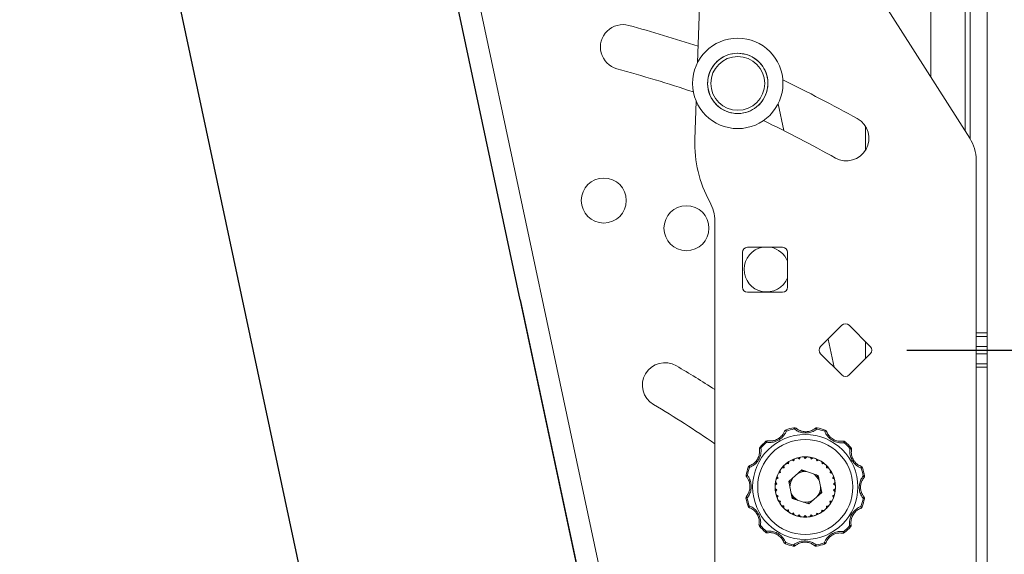
# Model space of a CAD drawing. Units: inches. Extents: x 4 to 132, y 2 to 86.
# Drawn here: x 93 to 103, y 45 to 50 of the extents above; entities that cross this region are included whole.
import ezdxf

# ---------------------------------------------------------------- set-up
doc = ezdxf.new("R2010")
doc.units = ezdxf.units.IN
doc.header["$LTSCALE"] = 8
doc.header["$MEASUREMENT"] = 0
doc.layers.add('LAYER_1', color=5, linetype='Continuous')
doc.styles.add('SLDTEXTSTYLE0', font='TXT', dxfattribs={"width": 0.75})
doc.dimstyles.new('SLDDIMSTYLE0', dxfattribs={"dimtxt": 0.833333, "dimasz": 0.833333, "dimexe": 0, "dimexo": 0.0625, "dimgap": 0.208333, "dimtad": 0, "dimtih": 1, "dimtoh": 1, "dimlfac": 0.625, "dimrnd": 1e-09, "dimzin": 4, "dimdsep": 46, "dimtxsty": 'SLDTEXTSTYLE0', "dimsah": 1, "dimcen": 0.09, "dimadec": 0, "dimazin": 1, "dimtfac": 1, "dimtofl": 0, "dimtmove": 0, "dimatfit": 3, "dimfxl": 0, "dimfrac": 2, "dimtolj": 1, "dimtzin": 12, "dimarcsym": 0})
doc.dimstyles.new('SLDDIMSTYLE1', dxfattribs={"dimtxt": 0.833333, "dimasz": 0.833333, "dimexe": 0, "dimexo": 0.0625, "dimgap": 0.208333, "dimtad": 0, "dimtih": 1, "dimtoh": 1, "dimlfac": 0.625, "dimrnd": 1e-09, "dimzin": 12, "dimdsep": 46, "dimtxsty": 'SLDTEXTSTYLE0', "dimsah": 1, "dimcen": 0.09, "dimadec": 0, "dimazin": 3, "dimtfac": 1, "dimtofl": 0, "dimtmove": 0, "dimatfit": 3, "dimfxl": 0, "dimfrac": 2, "dimtolj": 1, "dimtzin": 12, "dimarcsym": 0})
doc.dimstyles.new('SLDDIMSTYLE3', dxfattribs={"dimtxt": 0.833333, "dimasz": 0.833333, "dimexe": 0, "dimexo": 0.0625, "dimgap": 0.208333, "dimtad": 0, "dimtih": 1, "dimtoh": 1, "dimdec": 4, "dimlfac": 5, "dimzin": 12, "dimdsep": 46, "dimtxsty": 'SLDTEXTSTYLE0', "dimsah": 1, "dimcen": 0.09, "dimadec": 0, "dimazin": 3, "dimtfac": 1, "dimtdec": 0, "dimtofl": 0, "dimtmove": 0, "dimatfit": 3, "dimfxl": 0, "dimfrac": 2, "dimtolj": 1, "dimtzin": 12, "dimarcsym": 0})

# ---------------------------------------------------------------- blocks, each defined once
blk = doc.blocks.new('_D_17')
at = {"layer": 'LAYER_1'}
for p, q in [((93.3962, 69.0952), (90.1635, 68.4081)), ((91.1417, 68.616), (97.6375, 38.0554)), ((96.3586, 36.5624), (96.1896, 36.5624)), ((96.1896, 36.5624), (96.1896, 35.2383)), ((99.5511, 36.5624), (99.7201, 36.5624)), ((99.7201, 36.5624), (99.7201, 35.2383)), ((96.1896, 35.2383), (96.3586, 35.2383)), ((99.7201, 35.2383), (99.5511, 35.2383)), ((100.4349, 24.8946), (98.2722, 35.0693)), ((102.6895, 25.3739), (99.4568, 24.6867))]:
    blk.add_line(p, q, dxfattribs=at)
for points in [[(91.1417, 68.616), (91.1895, 67.7742), (91.4403, 67.8276)], [(100.4349, 24.8946), (100.3871, 25.7364), (100.1363, 25.6831)]]:
    blk.add_solid(points, dxfattribs=at)
at = {"layer": 'LAYER_1', "char_height": 0.83333, "attachment_point": 1, "style": 'SLDTEXTSTYLE0'}
for s, insert in [('27.94', (96.5698, 37.8056)), ('709.6', (96.5698, 36.3125))]:
    blk.add_mtext(s, dxfattribs=dict(at, insert=insert))
blk = doc.blocks.new('_D_18')
at = {"layer": 'LAYER_1'}
blk.add_line((103.0807, 57.4919), (103.0807, 63.2374), dxfattribs=at)
for start, end in [(90, 95.01963), (97.64662, 102)]:
    blk.add_arc((103.0807, 25.457), 36.7804, start, end, dxfattribs=at)
for points in [[(103.0807, 62.2374), (102.246, 62.3562), (102.2489, 62.0998)], [(95.4337, 61.4337), (96.2759, 61.472), (96.2255, 61.7234)]]:
    blk.add_solid(points, dxfattribs=at)
at = {"layer": 'LAYER_1', "insert": (98.1866, 62.4252), "char_height": 0.83333, "attachment_point": 1, "style": 'SLDTEXTSTYLE0'}
blk.add_mtext('12°', dxfattribs=at)
blk = doc.blocks.new('_D_19')
at = {"layer": 'LAYER_1'}
for p, q in [((103.4807, 60.4154), (107.2754, 60.4154)), ((106.2754, 60.4154), (106.2754, 54.6699)), ((104.6791, 53.1768), (104.5101, 53.1768)), ((104.5101, 53.1768), (104.5101, 51.8527)), ((107.8716, 53.1768), (108.0406, 53.1768)), ((108.0406, 53.1768), (108.0406, 51.8527)), ((104.5101, 51.8527), (104.6791, 51.8527)), ((108.0406, 51.8527), (107.8716, 51.8527)), ((106.2754, 46.8154), (106.2754, 51.6837)), ((102.2831, 46.8154), (107.2754, 46.8154))]:
    blk.add_line(p, q, dxfattribs=at)
for points in [[(106.2754, 60.4154), (106.1472, 59.5821), (106.4036, 59.5821)], [(106.2754, 46.8154), (106.4036, 47.6488), (106.1472, 47.6488)]]:
    blk.add_solid(points, dxfattribs=at)
at = {"layer": 'LAYER_1', "char_height": 0.83333, "attachment_point": 1, "style": 'SLDTEXTSTYLE0'}
for s, insert in [('8.50', (105.1982, 54.42)), ('215.9', (104.8903, 52.9269))]:
    blk.add_mtext(s, dxfattribs=dict(at, insert=insert))
blk = doc.blocks.new('_D_20')
at = {"layer": 'LAYER_1'}
for p, q in [((96.0118, 63.4842), (109.76, 63.4842)), ((108.76, 63.4842), (108.76, 45.3001)), ((107.1637, 43.807), (106.9947, 43.807)), ((106.9947, 43.807), (106.9947, 42.4829)), ((110.3562, 43.807), (110.5252, 43.807)), ((110.5252, 43.807), (110.5252, 42.4829)), ((106.9947, 42.4829), (107.1637, 42.4829)), ((110.5252, 42.4829), (110.3562, 42.4829)), ((108.76, 31.2761), (108.76, 42.314)), ((102.2438, 31.2761), (109.76, 31.2761))]:
    blk.add_line(p, q, dxfattribs=at)
for points in [[(108.76, 63.4842), (108.6317, 62.6509), (108.8882, 62.6509)], [(108.76, 31.2761), (108.8882, 32.1094), (108.6317, 32.1094)]]:
    blk.add_solid(points, dxfattribs=at)
at = {"layer": 'LAYER_1', "char_height": 0.83333, "attachment_point": 1, "style": 'SLDTEXTSTYLE0'}
for s, insert in [('20.13', (107.3749, 45.0502)), ('511.3', (107.3749, 43.5572))]:
    blk.add_mtext(s, dxfattribs=dict(at, insert=insert))

msp = doc.modelspace()

# ---------------------------------------------------------------- linework, layer by layer
at = {"color": 7, "linetype": 'Continuous', "lineweight": 15}
for p, q in [((102.05646, 31.32129), (95.236957, 63.404531)), ((101.84385, 31.276098), (95.024346, 63.35934)), ((100.199782, 49.678006), (100.417842, 55.922423)), ((103.080732, 46.986154), (103.080732, 53.946799)), ((102.520692, 49.533103), (102.520692, 52.252048)), ((102.913372, 48.916502), (102.913372, 51.429073)), ((102.908288, 48.924698), (101.505534, 51.126581)), ((100.173079, 48.913323), (100.186347, 49.293272)), ((101.000721, 49.267533), (101.057282, 49.001434)), ((101.870932, 49.041544), (101.870932, 48.807102)), ((102.970932, 48.709778), (102.970932, 42.479623)), ((100.370932, 44.233262), (100.370932, 48.099411)), ((101.044932, 47.839443), (100.696932, 47.839443)), ((100.646932, 47.789443), (100.646932, 47.441443)), ((101.094932, 47.441443), (101.094932, 47.789443)), ((100.696932, 47.391443), (101.044932, 47.391443)), ((101.635576, 47.062931), (101.423444, 46.850799)), ((101.918419, 46.850799), (101.706287, 47.062931)), ((101.498467, 46.925821), (101.558057, 46.645476)), ((103.080732, 46.986154), (103.080732, 46.950799)), ((103.080732, 46.850799), (103.080732, 46.950799)), ((101.870932, 46.898286), (101.870932, 46.732601)), ((103.080732, 46.850799), (103.080732, 46.780088)), ((101.423444, 46.780088), (101.635576, 46.567956)), ((101.706287, 46.567956), (101.918419, 46.780088)), ((103.080732, 46.680088), (103.080732, 46.780088)), ((103.080732, 46.680088), (103.080732, 46.644733)), ((103.080732, 39.684088), (103.080732, 46.644733)), ((101.15901, 46.042496), (101.161341, 46.030216)), ((101.38958, 46.041179), (101.387109, 46.028926)), ((101.079609, 46.021706), (101.083595, 46.009859)), ((101.468739, 46.019484), (101.464618, 46.007682)), ((100.820902, 45.849856), (100.830277, 45.841589)), ((100.87927, 45.907562), (100.88743, 45.898092)), ((101.66776, 45.903058), (101.659493, 45.893682)), ((101.20945, 45.74666), (101.225007, 45.749492)), ((101.212729, 45.731), (101.224797, 45.749459)), ((101.271843, 45.753026), (101.256035, 45.752658)), ((101.256248, 45.752668), (101.271795, 45.737026)), ((101.271795, 45.737026), (101.287436, 45.752573)), ((101.271843, 45.753026), (101.287649, 45.752562)), ((101.334196, 45.746281), (101.318657, 45.749207)), ((101.318867, 45.749173), (101.330822, 45.730641)), ((101.725466, 45.844689), (101.715996, 45.83653)), ((100.704476, 45.650835), (100.716277, 45.646714)), ((101.048599, 45.654443), (101.038295, 45.642449)), ((101.048599, 45.654443), (101.059521, 45.665878)), ((101.060457, 45.643701), (101.05937, 45.665728)), ((101.095334, 45.696267), (101.082762, 45.686677)), ((101.082928, 45.686811), (101.1047, 45.683295)), ((101.095334, 45.696267), (101.108395, 45.705182)), ((101.1047, 45.683295), (101.108216, 45.705066)), ((101.149744, 45.727461), (101.135452, 45.720694)), ((101.135642, 45.72079), (101.156207, 45.712824)), ((101.149744, 45.727461), (101.164372, 45.733465)), ((101.156207, 45.712824), (101.164173, 45.733389)), ((101.20945, 45.74666), (101.194064, 45.743013)), ((101.19427, 45.743067), (101.212729, 45.731)), ((101.330822, 45.730641), (101.349355, 45.742596)), ((101.334196, 45.746281), (101.34956, 45.74254)), ((101.393785, 45.726719), (101.379193, 45.732812)), ((101.379392, 45.732735), (101.387233, 45.712122)), ((101.387233, 45.712122), (101.407846, 45.719963)), ((101.393785, 45.726719), (101.408035, 45.719866)), ((101.448004, 45.695196), (101.434998, 45.70419)), ((101.435176, 45.704073), (101.43856, 45.68228)), ((101.43856, 45.68228), (101.460353, 45.685664)), ((101.448004, 45.695196), (101.460518, 45.68553)), ((101.483782, 45.664439), (101.482561, 45.642419)), ((101.494484, 45.653089), (101.483632, 45.66459)), ((101.494484, 45.653089), (101.504715, 45.641032)), ((100.68278, 45.571676), (100.695033, 45.569205)), ((100.985898, 45.546599), (100.991224, 45.561488)), ((101.0011, 45.541609), (100.991147, 45.561289)), ((101.011581, 45.603816), (101.003996, 45.589941)), ((101.004093, 45.590131), (101.025413, 45.595774)), ((101.011581, 45.603816), (101.019886, 45.617272)), ((101.025413, 45.595774), (101.01977, 45.617094)), ((101.03843, 45.642614), (101.060457, 45.643701)), ((101.235435, 45.622556), (101.106367, 45.507051)), ((101.4, 45.568533), (101.235435, 45.622556)), ((101.435496, 45.399004), (101.4, 45.568533)), ((101.482561, 45.642419), (101.504581, 45.641198)), ((101.523086, 45.615565), (101.517313, 45.59428)), ((101.517313, 45.59428), (101.538598, 45.588507)), ((101.531194, 45.602238), (101.52297, 45.615744)), ((101.531194, 45.602238), (101.538694, 45.588317)), ((101.551369, 45.559587), (101.541297, 45.539968)), ((101.556529, 45.544866), (101.551293, 45.559786)), ((101.83961, 45.644351), (101.827763, 45.640365)), ((101.860401, 45.56495), (101.84812, 45.562618)), ((100.972672, 45.485292), (100.971386, 45.469532)), ((100.971398, 45.469745), (100.988579, 45.483572)), ((100.972672, 45.485292), (100.974786, 45.500963)), ((100.988579, 45.483572), (100.974752, 45.500753)), ((100.985898, 45.546599), (100.981363, 45.531451)), ((100.981419, 45.531656), (101.0011, 45.541609)), ((101.106367, 45.507051), (101.141864, 45.337522)), ((101.541297, 45.539968), (101.560917, 45.529896)), ((101.567396, 45.498952), (101.553465, 45.481856)), ((101.553465, 45.481856), (101.570562, 45.467925)), ((101.556529, 45.544866), (101.560971, 45.52969)), ((101.569382, 45.48348), (101.567363, 45.499163)), ((101.569382, 45.48348), (101.570572, 45.467712)), ((100.972481, 45.422576), (100.971291, 45.438343)), ((100.988399, 45.4242), (100.971302, 45.438131)), ((100.972481, 45.422576), (100.9745, 45.406892)), ((100.974468, 45.407103), (100.988399, 45.4242)), ((100.985334, 45.36119), (100.980892, 45.376366)), ((101.000566, 45.366088), (100.980947, 45.37616)), ((100.985334, 45.36119), (100.99057, 45.346269)), ((100.990494, 45.346468), (101.000566, 45.366088)), ((101.306428, 45.283499), (101.435496, 45.399004)), ((101.560444, 45.374399), (101.540764, 45.364447)), ((101.540764, 45.364447), (101.550716, 45.344766)), ((101.555966, 45.359456), (101.550639, 45.344568)), ((101.570466, 45.43631), (101.553284, 45.422484)), ((101.553284, 45.422484), (101.567111, 45.405303)), ((101.555966, 45.359456), (101.5605, 45.374605)), ((101.569192, 45.420763), (101.567077, 45.405092)), ((101.569192, 45.420763), (101.570477, 45.436523)), ((100.681463, 45.341106), (100.693744, 45.343437)), ((100.702253, 45.261705), (100.714101, 45.26569)), ((101.01067, 45.303818), (101.003169, 45.317738)), ((101.02455, 45.311775), (101.003265, 45.317548)), ((101.01067, 45.303818), (101.018893, 45.290312)), ((101.018778, 45.290491), (101.02455, 45.311775)), ((101.04738, 45.252967), (101.037149, 45.265024)), ((101.059302, 45.263637), (101.037282, 45.264858)), ((101.058081, 45.241617), (101.059302, 45.263637)), ((101.141864, 45.337522), (101.306428, 45.283499)), ((101.503434, 45.263442), (101.481407, 45.262354)), ((101.481407, 45.262354), (101.482494, 45.240327)), ((101.493264, 45.251612), (101.503568, 45.263607)), ((101.53777, 45.315924), (101.51645, 45.310281)), ((101.51645, 45.310281), (101.522094, 45.288962)), ((101.530282, 45.302239), (101.521977, 45.288783)), ((101.530282, 45.302239), (101.537867, 45.316114)), ((101.837388, 45.255221), (101.825587, 45.259342)), ((101.859084, 45.334379), (101.84683, 45.336851)), ((101.04738, 45.252967), (101.058231, 45.241466)), ((101.09386, 45.210859), (101.081346, 45.220526)), ((101.103304, 45.223775), (101.081511, 45.220391)), ((101.09386, 45.210859), (101.106866, 45.201866)), ((101.106687, 45.201982), (101.103304, 45.223775)), ((101.148079, 45.179336), (101.133828, 45.186189)), ((101.154631, 45.193933), (101.134018, 45.186092)), ((101.148079, 45.179336), (101.16267, 45.173243)), ((101.162472, 45.17332), (101.154631, 45.193933)), ((101.207667, 45.159774), (101.192303, 45.163515)), ((101.211041, 45.175414), (101.192509, 45.163459)), ((101.207667, 45.159774), (101.223207, 45.156848)), ((101.222996, 45.156882), (101.211041, 45.175414)), ((101.270069, 45.169029), (101.254427, 45.153482)), ((101.285616, 45.153387), (101.270069, 45.169029)), ((101.329134, 45.175056), (101.317067, 45.156596)), ((101.347594, 45.162988), (101.329134, 45.175056)), ((101.332414, 45.159395), (101.3478, 45.163043)), ((101.39212, 45.178595), (101.377491, 45.17259)), ((101.385656, 45.193231), (101.37769, 45.172666)), ((101.406221, 45.185265), (101.385656, 45.193231)), ((101.39212, 45.178595), (101.406411, 45.185361)), ((101.446529, 45.209788), (101.433469, 45.200874)), ((101.437164, 45.222761), (101.433648, 45.200989)), ((101.458936, 45.219245), (101.437164, 45.222761)), ((101.446529, 45.209788), (101.459102, 45.219378)), ((101.493264, 45.251612), (101.482343, 45.240177)), ((100.816398, 45.061366), (100.825867, 45.069526)), ((101.27002, 45.153029), (101.254215, 45.153494)), ((101.27002, 45.153029), (101.285829, 45.153398)), ((101.332414, 45.159395), (101.316856, 45.156564)), ((101.720962, 45.056199), (101.711586, 45.064466)), ((100.874103, 45.002998), (100.88237, 45.012373)), ((101.662594, 44.998494), (101.654434, 45.007963)), ((101.073125, 44.886572), (101.077246, 44.898373)), ((101.152283, 44.864876), (101.154755, 44.877129)), ((101.382854, 44.863559), (101.380522, 44.875839)), ((101.462255, 44.884349), (101.458269, 44.896196))]:
    msp.add_line(p, q, dxfattribs=at)
at = {"color": 8, "linetype": 'Continuous', "lineweight": 15}
for p, q in [((102.863372, 51.4018), (102.863372, 48.995203)), ((102.970932, 46.986154), (103.080732, 46.986154)), ((103.080732, 46.950799), (102.970932, 46.950799)), ((102.970932, 46.850799), (103.080732, 46.850799)), ((103.080732, 46.780088), (102.970932, 46.780088)), ((102.970932, 46.680088), (103.080732, 46.680088)), ((103.080732, 46.644733), (102.970932, 46.644733))]:
    msp.add_line(p, q, dxfattribs=at)
at = {"color": 7, "linetype": 'Continuous', "lineweight": 15, "flags": 128}
for points in [[(101.083595, 46.009859), (101.080037, 46.010573), (101.076662, 46.010984), (101.073551, 46.011081), (101.070779, 46.010862), (101.068414, 46.010333), (101.066511, 46.009505), (101.065119, 46.0084), (101.064269, 46.007043)], [(101.179567, 46.037233), (101.178161, 46.037999), (101.176406, 46.03828), (101.174342, 46.038069), (101.17202, 46.037371), (101.169497, 46.036203), (101.166833, 46.034594), (101.164092, 46.032582), (101.161341, 46.030216)], [(101.387109, 46.028926), (101.384385, 46.031324), (101.381668, 46.033367), (101.379022, 46.035007), (101.376512, 46.036203), (101.374199, 46.036927), (101.372137, 46.037162), (101.370379, 46.036901), (101.368964, 46.036151)], [(101.48391, 46.004646), (101.483076, 46.006013), (101.481696, 46.007134), (101.479803, 46.007983), (101.477444, 46.00854), (101.474675, 46.00879), (101.471563, 46.008728), (101.468183, 46.008356), (101.464618, 46.007682)], [(100.899705, 45.913282), (100.898105, 45.913242), (100.896444, 45.912608), (100.894762, 45.911393), (100.8931, 45.909628), (100.891499, 45.907355), (100.889996, 45.904629), (100.888629, 45.901517), (100.88743, 45.898092)], [(101.659493, 45.893682), (101.658333, 45.89712), (101.657001, 45.900248), (101.65553, 45.902991), (101.653955, 45.905282), (101.652313, 45.907066), (101.650645, 45.9083), (101.648992, 45.908953), (101.647392, 45.909011)], [(100.830277, 45.841589), (100.826839, 45.840429), (100.823711, 45.839097), (100.820968, 45.837626), (100.818677, 45.83605), (100.816893, 45.834409), (100.81566, 45.832741), (100.815006, 45.831088), (100.814949, 45.829488)], [(101.731186, 45.824254), (101.731146, 45.825855), (101.730512, 45.827516), (101.729297, 45.829197), (101.727532, 45.830859), (101.725259, 45.832461), (101.722534, 45.833963), (101.719421, 45.835331), (101.715996, 45.83653)], [(100.719313, 45.666006), (100.717947, 45.665172), (100.716826, 45.663792), (100.715976, 45.661899), (100.71542, 45.65954), (100.715169, 45.65677), (100.715231, 45.653659), (100.715603, 45.650279), (100.716277, 45.646714)], [(101.827763, 45.640365), (101.828477, 45.643922), (101.828888, 45.647297), (101.828985, 45.650408), (101.828766, 45.65318), (101.828237, 45.655546), (101.827409, 45.657448), (101.826304, 45.658841), (101.824947, 45.65969)], [(100.695033, 45.569205), (100.692636, 45.566481), (100.690592, 45.563764), (100.688953, 45.561118), (100.687756, 45.558608), (100.687032, 45.556294), (100.686798, 45.554233), (100.687059, 45.552474), (100.687809, 45.55106)], [(101.855137, 45.544392), (101.855903, 45.545798), (101.856184, 45.547554), (101.855973, 45.549617), (101.855275, 45.551939), (101.854107, 45.554462), (101.852498, 45.557127), (101.850486, 45.559867), (101.84812, 45.562618)], [(100.686727, 45.361663), (100.685961, 45.360257), (100.68568, 45.358502), (100.685891, 45.356438), (100.686588, 45.354116), (100.687756, 45.351593), (100.689365, 45.348929), (100.691377, 45.346188), (100.693744, 45.343437)], [(100.714101, 45.26569), (100.713386, 45.262133), (100.712975, 45.258758), (100.712878, 45.255647), (100.713097, 45.252875), (100.713627, 45.25051), (100.714454, 45.248607), (100.71556, 45.247215), (100.716916, 45.246365)], [(101.82255, 45.240049), (101.823917, 45.240884), (101.825038, 45.242264), (101.825887, 45.244156), (101.826444, 45.246516), (101.826694, 45.249285), (101.826633, 45.252397), (101.82626, 45.255776), (101.825587, 45.259342)], [(101.84683, 45.336851), (101.849228, 45.339574), (101.851271, 45.342292), (101.852911, 45.344937), (101.854107, 45.347447), (101.854831, 45.349761), (101.855066, 45.351822), (101.854805, 45.353581), (101.854055, 45.354995)], [(100.810678, 45.081801), (100.810717, 45.080201), (100.811352, 45.07854), (100.812566, 45.076858), (100.814331, 45.075196), (100.816604, 45.073595), (100.81933, 45.072092), (100.822443, 45.070725), (100.825867, 45.069526)], [(101.711586, 45.064466), (101.715024, 45.065626), (101.718152, 45.066958), (101.720895, 45.068429), (101.723186, 45.070005), (101.72497, 45.071646), (101.726204, 45.073314), (101.726857, 45.074968), (101.726915, 45.076567)], [(100.88237, 45.012373), (100.88353, 45.008935), (100.884862, 45.005807), (100.886333, 45.003064), (100.887909, 45.000773), (100.88955, 44.998989), (100.891218, 44.997756), (100.892872, 44.997102), (100.894471, 44.997045)], [(101.642158, 44.992774), (101.643759, 44.992813), (101.64542, 44.993448), (101.647101, 44.994662), (101.648763, 44.996427), (101.650365, 44.9987), (101.651867, 45.001426), (101.653235, 45.004539), (101.654434, 45.007963)], [(101.057954, 44.901409), (101.058788, 44.900043), (101.060168, 44.898922), (101.06206, 44.898072), (101.06442, 44.897516), (101.067189, 44.897265), (101.070301, 44.897327), (101.07368, 44.897699), (101.077246, 44.898373)], [(101.154755, 44.877129), (101.157478, 44.874732), (101.160196, 44.872688), (101.162842, 44.871049), (101.165351, 44.869852), (101.167665, 44.869128), (101.169726, 44.868894), (101.171485, 44.869155), (101.172899, 44.869905)], [(101.362297, 44.868823), (101.363702, 44.868057), (101.365458, 44.867776), (101.367521, 44.867987), (101.369843, 44.868684), (101.372367, 44.869852), (101.375031, 44.871461), (101.377771, 44.873473), (101.380522, 44.875839)], [(101.458269, 44.896196), (101.461826, 44.895482), (101.465201, 44.895071), (101.468312, 44.894974), (101.471084, 44.895193), (101.47345, 44.895723), (101.475352, 44.89655), (101.476745, 44.897655), (101.477595, 44.899012)]]:
    msp.add_lwpolyline(points, dxfattribs=at)
at = {"color": 7, "linetype": 'Continuous', "lineweight": 15}
for centre, radius in [((100.599572, 49.471443), 0.45), ((100.599572, 49.471443), 0.3), ((100.599572, 49.471443), 0.268), ((99.266317, 48.305288), 0.224), ((100.088746, 48.029126), 0.224), ((101.270932, 45.453028), 0.523205), ((101.270932, 45.453028), 0.473205), ((101.270932, 45.453028), 0.3)]:
    msp.add_circle(centre, radius, dxfattribs=at)
for centre, radius, start, end in [((99.457263, 49.832603), 0.224, 74.6004363, 254.6004363), ((95.208482, 34.407044), 16.224, 72.0610883, 74.6004363), ((95.208482, 34.407044), 15.776, 71.716848, 74.6004363), ((93.91695, 34.933818), 16.224, 60.9748251, 63.9249025), ((93.91695, 34.933818), 15.776, 60.9748251, 63.905332), ((101.680051, 48.924323), 0.224, 240.9748251, 60.9748251), ((101.372348, 48.871443), 1.2, 178, 208.8501159), ((102.570932, 48.709778), 0.4, 0, 32.5), ((99.970932, 48.099411), 0.4, 0, 28.8501159), ((100.696932, 47.789443), 0.05, 90, 180), ((100.886526, 47.618827), 0.224, 99.971912, 338.4948521), ((100.886526, 47.618827), 0.224, 21.5051479, 80.028088), ((101.044932, 47.789443), 0.05, 0, 90), ((100.696932, 47.441443), 0.05, 180, 270), ((101.044932, 47.441443), 0.05, 270, 0), ((101.670932, 47.027575), 0.05, 45, 135), ((101.4588, 46.815443), 0.05, 135, 225), ((101.883064, 46.815443), 0.05, 315, 45), ((99.875291, 46.46611), 0.224, 59.5779661, 239.5779661), ((95.014183, 38.187848), 9.824, 56.9567706, 59.5779661), ((101.670932, 46.603311), 0.05, 225, 315), ((95.014183, 38.187848), 9.376, 55.1572851, 59.5779661), ((101.270932, 45.453028), 0.6, 100.7507436, 108.5947107), ((101.163673, 46.017935), 0.025, 50.5240395, 100.7507436), ((101.384637, 46.016673), 0.025, 78.5947107, 128.8214148), ((101.270932, 45.453028), 0.6, 70.7507436, 78.5947107), ((101.08758, 45.998011), 0.025, 108.5947107, 158.8214148), ((101.270932, 45.453028), 0.5875, 100.7507436, 108.5947107), ((101.270932, 45.453028), 0.5875, 70.7507436, 78.5947107), ((101.460497, 45.995881), 0.025, 20.5240395, 70.7507436), ((100.839653, 45.833322), 0.025, 138.5947107, 188.8214148), ((101.270932, 45.453028), 0.6, 130.7507436, 138.5947107), ((101.270932, 45.453028), 0.5875, 130.7507436, 138.5947107), ((100.895589, 45.888623), 0.025, 80.5240395, 130.7507436), ((101.651226, 45.884306), 0.025, 48.5947107, 98.8214148), ((101.270932, 45.453028), 0.5875, 40.7507436, 48.5947107), ((101.270932, 45.453028), 0.6, 40.7507436, 48.5947107), ((101.270932, 45.453028), 0.3, 92.8055981, 98.8462841), ((101.270932, 45.453028), 0.3, 80.8055981, 86.8462841), ((101.706527, 45.82837), 0.025, 350.5240395, 40.7507436), ((101.270932, 45.453028), 0.6, 160.7507436, 168.5947107), ((100.728078, 45.642593), 0.025, 110.5240395, 160.7507436), ((101.270932, 45.453028), 0.3, 128.8055981, 134.8462841), ((101.270932, 45.453028), 0.3, 116.8055981, 122.8462841), ((101.270932, 45.453028), 0.3, 104.8055981, 110.8462841), ((101.270932, 45.453028), 0.3, 68.8055981, 74.8462841), ((101.270932, 45.453028), 0.3, 56.8055981, 62.8462841), ((101.270932, 45.453028), 0.3, 44.8055981, 50.8462841), ((101.815916, 45.636379), 0.025, 18.5947107, 68.8214148), ((100.707286, 45.566733), 0.025, 168.5947107, 218.8214148), ((101.270932, 45.453028), 0.5875, 160.7507436, 168.5947107), ((101.270932, 45.453028), 0.3, 152.8055981, 158.8462841), ((101.270932, 45.453028), 0.3, 140.8055981, 146.8462841), ((101.270932, 45.453028), 0.1524, 82.0076895, 121.6441927), ((101.270932, 45.453028), 0.1624, 94.3609818, 109.2909005), ((101.270932, 45.453028), 0.1524, 22.0076895, 61.6441927), ((101.270932, 45.453028), 0.1624, 34.3609818, 49.2909005), ((101.270932, 45.453028), 0.3, 32.8055981, 38.8462841), ((101.270932, 45.453028), 0.3, 20.8055981, 26.8462841), ((101.270932, 45.453028), 0.5875, 10.7507436, 18.5947107), ((101.270932, 45.453028), 0.6, 10.7507436, 18.5947107), ((101.835839, 45.560286), 0.025, 320.5240395, 10.7507436), ((101.270932, 45.453028), 0.3, 176.8055981, 182.8462841), ((101.270932, 45.453028), 0.3, 164.8055981, 170.8462841), ((101.270932, 45.453028), 0.1624, 154.3609818, 169.2909005), ((101.270932, 45.453028), 0.1524, 142.0076895, 181.6441927), ((101.270932, 45.453028), 0.1524, 322.0076895, 1.6441927), ((101.270932, 45.453028), 0.3, 8.8055981, 14.8462841), ((101.270932, 45.453028), 0.3, 356.8055981, 2.8462841), ((100.706024, 45.345769), 0.025, 140.5240395, 190.7507436), ((101.270932, 45.453028), 0.3, 188.8055981, 194.8462841), ((101.270932, 45.453028), 0.1524, 202.0076895, 241.6441927), ((101.270932, 45.453028), 0.1624, 214.3609818, 229.2909005), ((101.270932, 45.453028), 0.1624, 334.3609818, 349.2909005), ((101.270932, 45.453028), 0.3, 344.8055981, 350.8462841), ((101.270932, 45.453028), 0.6, 190.7507436, 198.5947107), ((101.270932, 45.453028), 0.5875, 190.7507436, 198.5947107), ((100.725948, 45.269676), 0.025, 198.5947107, 248.8214148), ((101.270932, 45.453028), 0.3, 200.8055981, 206.8462841), ((101.270932, 45.453028), 0.3, 212.8055981, 218.8462841), ((101.270932, 45.453028), 0.1524, 262.0076895, 301.6441927), ((101.270932, 45.453028), 0.1624, 274.3609818, 289.2909005), ((101.270932, 45.453028), 0.3, 320.8055981, 326.8462841), ((101.270932, 45.453028), 0.3, 332.8055981, 338.8462841), ((101.270932, 45.453028), 0.5875, 340.7507436, 348.5947107), ((101.270932, 45.453028), 0.6, 340.7507436, 348.5947107), ((101.834577, 45.339323), 0.025, 348.5947107, 38.8214148), ((101.270932, 45.453028), 0.3, 224.8055981, 230.8462841), ((101.270932, 45.453028), 0.3, 236.8055981, 242.8462841), ((101.270932, 45.453028), 0.3, 248.8055981, 254.8462841), ((101.270932, 45.453028), 0.3, 284.8055981, 290.8462841), ((101.270932, 45.453028), 0.3, 296.8055981, 302.8462841), ((101.270932, 45.453028), 0.3, 308.8055981, 314.8462841), ((101.813785, 45.263463), 0.025, 290.5240395, 340.7507436), ((100.835337, 45.077685), 0.025, 170.5240395, 220.7507436), ((101.270932, 45.453028), 0.5875, 220.7507436, 228.5947107), ((101.270932, 45.453028), 0.3, 260.8055981, 266.8462841), ((101.270932, 45.453028), 0.3, 272.8055981, 278.8462841), ((101.270932, 45.453028), 0.5875, 310.7507436, 318.5947107), ((101.702211, 45.072734), 0.025, 318.5947107, 8.8214148), ((101.270932, 45.453028), 0.6, 220.7507436, 228.5947107), ((100.890638, 45.021749), 0.025, 228.5947107, 278.8214148), ((101.646274, 45.017433), 0.025, 260.5240395, 310.7507436), ((101.270932, 45.453028), 0.6, 310.7507436, 318.5947107), ((101.081367, 44.910174), 0.025, 200.5240395, 250.7507436), ((101.270932, 45.453028), 0.6, 250.7507436, 258.5947107), ((101.270932, 45.453028), 0.5875, 250.7507436, 258.5947107), ((101.157227, 44.889382), 0.025, 258.5947107, 308.8214148), ((101.37819, 44.88812), 0.025, 230.5240395, 280.7507436), ((101.270932, 45.453028), 0.5875, 280.7507436, 288.5947107), ((101.270932, 45.453028), 0.6, 280.7507436, 288.5947107), ((101.454283, 44.908044), 0.025, 288.5947107, 338.8214148)]:
    msp.add_arc(centre, radius, start, end, dxfattribs=at)
for points, knots in [([(100.59637, 49.771426), (100.563531, 49.767913), (100.497886, 49.760892), (100.410419, 49.710863), (100.342277, 49.636716), (100.302048, 49.542206), (100.295669, 49.440572), (100.321929, 49.344621), (100.377044, 49.262165), (100.457572, 49.200583), (100.555338, 49.168903), (100.656631, 49.17143), (100.749821, 49.205688), (100.827654, 49.268086), (100.882082, 49.354245), (100.904759, 49.454316), (100.893422, 49.554204), (100.851556, 49.643937), (100.782456, 49.715998), (100.693515, 49.763543), (100.627679, 49.768885), (100.59637, 49.771426)], [0, 0, 0, 0, 0.05200454, 0.10395528, 0.15731926, 0.21193164, 0.26492697, 0.31591542, 0.36765036, 0.42165927, 0.47604064, 0.52837413, 0.57947101, 0.63180444, 0.68613419, 0.74020548, 0.79190845, 0.84292309, 0.89589004, 0.95048989, 1, 1, 1, 1]), ([(101.083595, 46.009859), (101.079209, 46.000343), (101.068042, 45.976112), (101.045285, 45.949517), (101.013943, 45.924191), (100.978299, 45.905293), (100.931177, 45.894329), (100.901643, 45.896869), (100.88743, 45.898092)], [0, 0, 0, 0, 0.13527527, 0.34445408, 0.42107399, 0.61969665, 0.81697155, 1, 1, 1, 1]), ([(100.899705, 45.913282), (100.911684, 45.912102), (100.936297, 45.909678), (100.976159, 45.918427), (101.006339, 45.934392), (101.03262, 45.955859), (101.051568, 45.97861), (101.060657, 45.998956), (101.064269, 46.007043)], [0, 0, 0, 0, 0.18612628, 0.38241157, 0.57742909, 0.65296924, 0.86206429, 1, 1, 1, 1]), ([(101.387109, 46.028926), (101.378554, 46.022879), (101.356769, 46.007478), (101.323765, 45.995824), (101.283958, 45.989562), (101.24364, 45.991017), (101.197348, 46.005082), (101.17304, 46.02205), (101.161341, 46.030216)], [0, 0, 0, 0, 0.13525335, 0.34443472, 0.42106109, 0.61968282, 0.81695694, 1, 1, 1, 1]), ([(101.179567, 46.037233), (101.189352, 46.030221), (101.209456, 46.015815), (101.248353, 46.003461), (101.282473, 46.002198), (101.315967, 46.007649), (101.343751, 46.017879), (101.361794, 46.030954), (101.368964, 46.036151)], [0, 0, 0, 0, 0.18614098, 0.3824252, 0.57744176, 0.65298838, 0.86208647, 1, 1, 1, 1]), ([(101.659493, 45.893682), (101.643643, 45.892604), (101.610889, 45.890375), (101.57391, 45.901215), (101.538828, 45.917859), (101.506646, 45.940659), (101.478621, 45.975893), (101.468304, 45.999314), (101.464618, 46.007682)], [0, 0, 0, 0, 0.20357807, 0.42070269, 0.45374485, 0.66894288, 0.88171892, 1, 1, 1, 1]), ([(101.48391, 46.004646), (101.486948, 45.997532), (101.495347, 45.977862), (101.51845, 45.947944), (101.545696, 45.928482), (101.575243, 45.914562), (101.606796, 45.905719), (101.634044, 45.907929), (101.647392, 45.909011)], [0, 0, 0, 0, 0.12072983, 0.33381273, 0.54535246, 0.57783178, 0.79320472, 1, 1, 1, 1]), ([(100.830277, 45.841589), (100.831356, 45.825739), (100.833584, 45.792984), (100.822744, 45.756006), (100.8061, 45.720924), (100.7833, 45.688742), (100.748067, 45.660717), (100.724645, 45.6504), (100.716277, 45.646714)], [0, 0, 0, 0, 0.20357807, 0.42070269, 0.45374485, 0.66894288, 0.88171892, 1, 1, 1, 1]), ([(100.719313, 45.666006), (100.726427, 45.669044), (100.746098, 45.677442), (100.776016, 45.700546), (100.795478, 45.727792), (100.809398, 45.757339), (100.81824, 45.788892), (100.816031, 45.81614), (100.814949, 45.829488)], [0, 0, 0, 0, 0.12072983, 0.33381273, 0.54535246, 0.57783178, 0.79320472, 1, 1, 1, 1]), ([(101.271843, 45.753026), (101.271838, 45.751417), (101.271828, 45.748198), (101.271812, 45.742848), (101.271801, 45.739159), (101.271795, 45.737026)], [0, 0, 0, 0, 0.2967611, 0.59352327, 1, 1, 1, 1]), ([(101.827763, 45.640365), (101.818247, 45.64475), (101.794016, 45.655917), (101.767421, 45.678674), (101.742095, 45.710017), (101.723197, 45.745661), (101.712233, 45.792783), (101.714773, 45.822316), (101.715996, 45.83653)], [0, 0, 0, 0, 0.13527527, 0.34445408, 0.42107399, 0.61969665, 0.81697155, 1, 1, 1, 1]), ([(101.731186, 45.824254), (101.730006, 45.812275), (101.727582, 45.787663), (101.736331, 45.747801), (101.752296, 45.717621), (101.773763, 45.691339), (101.796514, 45.672391), (101.81686, 45.663303), (101.824947, 45.65969)], [0, 0, 0, 0, 0.18612628, 0.38241157, 0.57742909, 0.65296924, 0.86206429, 1, 1, 1, 1]), ([(101.048599, 45.654443), (101.049792, 45.653363), (101.052177, 45.651202), (101.056142, 45.64761), (101.058876, 45.645133), (101.060457, 45.643701)], [0, 0, 0, 0, 0.296761095, 0.593523273, 1, 1, 1, 1]), ([(101.095334, 45.696267), (101.096276, 45.694962), (101.09816, 45.692353), (101.101292, 45.688015), (101.103451, 45.685024), (101.1047, 45.683295)], [0, 0, 0, 0, 0.2967611, 0.59352327, 1, 1, 1, 1]), ([(101.149744, 45.727461), (101.150394, 45.725989), (101.151694, 45.723044), (101.153855, 45.71815), (101.155346, 45.714775), (101.156207, 45.712824)], [0, 0, 0, 0, 0.2967611, 0.59352327, 1, 1, 1, 1]), ([(101.20945, 45.74666), (101.20978, 45.745085), (101.210439, 45.741934), (101.211536, 45.736698), (101.212292, 45.733087), (101.212729, 45.731)], [0, 0, 0, 0, 0.2967611, 0.59352327, 1, 1, 1, 1]), ([(101.334196, 45.746281), (101.333857, 45.744708), (101.333178, 45.741562), (101.33205, 45.736332), (101.331272, 45.732726), (101.330822, 45.730641)], [0, 0, 0, 0, 0.296761095, 0.593523273, 1, 1, 1, 1]), ([(101.393785, 45.726719), (101.393126, 45.725251), (101.391808, 45.722315), (101.389617, 45.717434), (101.388106, 45.714068), (101.387233, 45.712122)], [0, 0, 0, 0, 0.2967611, 0.59352327, 1, 1, 1, 1]), ([(101.448004, 45.695196), (101.447054, 45.693897), (101.445154, 45.691299), (101.441996, 45.68698), (101.439819, 45.684002), (101.43856, 45.68228)], [0, 0, 0, 0, 0.2967611, 0.59352327, 1, 1, 1, 1]), ([(101.494484, 45.653089), (101.493285, 45.652015), (101.490886, 45.649869), (101.4869, 45.646301), (101.48415, 45.643841), (101.482561, 45.642419)], [0, 0, 0, 0, 0.2967611, 0.59352327, 1, 1, 1, 1]), ([(100.695033, 45.569205), (100.701081, 45.56065), (100.716482, 45.538865), (100.728135, 45.505861), (100.734398, 45.466054), (100.732943, 45.425736), (100.718877, 45.379444), (100.70191, 45.355136), (100.693744, 45.343437)], [0, 0, 0, 0, 0.13525335, 0.34443472, 0.42106109, 0.61968282, 0.81695694, 1, 1, 1, 1]), ([(101.011581, 45.603816), (101.012972, 45.603007), (101.015755, 45.60139), (101.02038, 45.598701), (101.023569, 45.596846), (101.025413, 45.595774)], [0, 0, 0, 0, 0.2967611, 0.59352327, 1, 1, 1, 1]), ([(101.531194, 45.602238), (101.529798, 45.601437), (101.527005, 45.599836), (101.522364, 45.597176), (101.519163, 45.59534), (101.517313, 45.59428)], [0, 0, 0, 0, 0.2967611, 0.59352327, 1, 1, 1, 1]), ([(101.84683, 45.336851), (101.840783, 45.345405), (101.825382, 45.36719), (101.813729, 45.400194), (101.807466, 45.440001), (101.808921, 45.480319), (101.822986, 45.526612), (101.839954, 45.550919), (101.84812, 45.562618)], [0, 0, 0, 0, 0.13525335, 0.34443472, 0.42106109, 0.61968282, 0.81695694, 1, 1, 1, 1]), ([(100.686727, 45.361663), (100.693739, 45.371448), (100.708145, 45.391552), (100.720498, 45.430449), (100.721762, 45.464569), (100.71631, 45.498063), (100.706081, 45.525847), (100.693005, 45.54389), (100.687809, 45.55106)], [0, 0, 0, 0, 0.18614098, 0.3824252, 0.57744176, 0.65298838, 0.86208647, 1, 1, 1, 1]), ([(100.972672, 45.485292), (100.974272, 45.485119), (100.977472, 45.484773), (100.982791, 45.484198), (100.986459, 45.483801), (100.988579, 45.483572)], [0, 0, 0, 0, 0.2967611, 0.59352327, 1, 1, 1, 1]), ([(100.985898, 45.546599), (100.987427, 45.546097), (100.990485, 45.545093), (100.995568, 45.543425), (100.999073, 45.542274), (101.0011, 45.541609)], [0, 0, 0, 0, 0.2967611, 0.59352327, 1, 1, 1, 1]), ([(101.556529, 45.544866), (101.554997, 45.544373), (101.551933, 45.543388), (101.54684, 45.54175), (101.543327, 45.54062), (101.541297, 45.539968)], [0, 0, 0, 0, 0.2967611, 0.59352327, 1, 1, 1, 1]), ([(101.569382, 45.48348), (101.567781, 45.483316), (101.564579, 45.48299), (101.559257, 45.482447), (101.555586, 45.482072), (101.553465, 45.481856)], [0, 0, 0, 0, 0.2967611, 0.59352327, 1, 1, 1, 1]), ([(101.855137, 45.544392), (101.848125, 45.534607), (101.833719, 45.514503), (101.821365, 45.475606), (101.820102, 45.441487), (101.825553, 45.407992), (101.835783, 45.380209), (101.848858, 45.362166), (101.854055, 45.354995)], [0, 0, 0, 0, 0.18614098, 0.3824252, 0.57744176, 0.65298838, 0.86208647, 1, 1, 1, 1]), ([(100.972481, 45.422576), (100.974082, 45.422739), (100.977284, 45.423066), (100.982607, 45.423609), (100.986277, 45.423983), (100.988399, 45.4242)], [0, 0, 0, 0, 0.2967611, 0.59352327, 1, 1, 1, 1]), ([(100.985334, 45.36119), (100.986867, 45.361682), (100.989931, 45.362668), (100.995024, 45.364305), (100.998536, 45.365435), (101.000566, 45.366088)], [0, 0, 0, 0, 0.2967611, 0.59352327, 1, 1, 1, 1]), ([(101.555966, 45.359456), (101.554437, 45.359958), (101.551379, 45.360962), (101.546296, 45.362631), (101.54279, 45.363782), (101.540764, 45.364447)], [0, 0, 0, 0, 0.2967611, 0.59352327, 1, 1, 1, 1]), ([(101.569192, 45.420763), (101.567592, 45.420936), (101.564392, 45.421282), (101.559073, 45.421858), (101.555405, 45.422254), (101.553284, 45.422484)], [0, 0, 0, 0, 0.2967611, 0.59352327, 1, 1, 1, 1]), ([(100.714101, 45.26569), (100.723617, 45.261305), (100.747848, 45.250138), (100.774443, 45.227381), (100.799768, 45.196039), (100.818667, 45.160395), (100.829631, 45.113272), (100.82709, 45.083739), (100.825867, 45.069526)], [0, 0, 0, 0, 0.13527527, 0.34445408, 0.42107399, 0.61969665, 0.81697155, 1, 1, 1, 1]), ([(101.01067, 45.303818), (101.012066, 45.304618), (101.014858, 45.306219), (101.019499, 45.30888), (101.0227, 45.310715), (101.02455, 45.311775)], [0, 0, 0, 0, 0.2967611, 0.59352327, 1, 1, 1, 1]), ([(101.04738, 45.252967), (101.048579, 45.25404), (101.050977, 45.256186), (101.054964, 45.259754), (101.057713, 45.262214), (101.059302, 45.263637)], [0, 0, 0, 0, 0.2967611, 0.59352327, 1, 1, 1, 1]), ([(101.493264, 45.251612), (101.492072, 45.252693), (101.489686, 45.254854), (101.485721, 45.258445), (101.482987, 45.260923), (101.481407, 45.262354)], [0, 0, 0, 0, 0.2967611, 0.59352327, 1, 1, 1, 1]), ([(101.530282, 45.302239), (101.528891, 45.303048), (101.526109, 45.304666), (101.521484, 45.307355), (101.518294, 45.309209), (101.51645, 45.310281)], [0, 0, 0, 0, 0.2967611, 0.59352327, 1, 1, 1, 1]), ([(101.711586, 45.064466), (101.710508, 45.080316), (101.708279, 45.113071), (101.719119, 45.150049), (101.735763, 45.185131), (101.758563, 45.217313), (101.793797, 45.245339), (101.817218, 45.255656), (101.825587, 45.259342)], [0, 0, 0, 0, 0.20357807, 0.42070269, 0.45374485, 0.66894288, 0.88171892, 1, 1, 1, 1]), ([(100.810678, 45.081801), (100.811858, 45.09378), (100.814282, 45.118393), (100.805533, 45.158255), (100.789568, 45.188435), (100.7681, 45.214716), (100.745349, 45.233664), (100.725003, 45.242752), (100.716916, 45.246365)], [0, 0, 0, 0, 0.18612628, 0.38241157, 0.57742909, 0.65296924, 0.86206429, 1, 1, 1, 1]), ([(101.09386, 45.210859), (101.09481, 45.212158), (101.096709, 45.214757), (101.099867, 45.219075), (101.102045, 45.222054), (101.103304, 45.223775)], [0, 0, 0, 0, 0.2967611, 0.59352327, 1, 1, 1, 1]), ([(101.148079, 45.179336), (101.148738, 45.180804), (101.150056, 45.183741), (101.152247, 45.188621), (101.153758, 45.191987), (101.154631, 45.193933)], [0, 0, 0, 0, 0.2967611, 0.59352327, 1, 1, 1, 1]), ([(101.207667, 45.159774), (101.208006, 45.161347), (101.208685, 45.164494), (101.209813, 45.169723), (101.210591, 45.17333), (101.211041, 45.175414)], [0, 0, 0, 0, 0.2967611, 0.59352327, 1, 1, 1, 1]), ([(101.27002, 45.153029), (101.270025, 45.154638), (101.270035, 45.157857), (101.270051, 45.163207), (101.270063, 45.166896), (101.270069, 45.169029)], [0, 0, 0, 0, 0.2967611, 0.59352327, 1, 1, 1, 1]), ([(101.332414, 45.159395), (101.332084, 45.16097), (101.331424, 45.164121), (101.330328, 45.169357), (101.329572, 45.172968), (101.329134, 45.175056)], [0, 0, 0, 0, 0.2967611, 0.59352327, 1, 1, 1, 1]), ([(101.39212, 45.178595), (101.391469, 45.180067), (101.390169, 45.183011), (101.388008, 45.187905), (101.386518, 45.19128), (101.385656, 45.193231)], [0, 0, 0, 0, 0.2967611, 0.59352327, 1, 1, 1, 1]), ([(101.446529, 45.209788), (101.445587, 45.211093), (101.443703, 45.213703), (101.440572, 45.21804), (101.438412, 45.221032), (101.437164, 45.222761)], [0, 0, 0, 0, 0.2967611, 0.59352327, 1, 1, 1, 1]), ([(101.82255, 45.240049), (101.815436, 45.237012), (101.795766, 45.228613), (101.765848, 45.205509), (101.746386, 45.178263), (101.732466, 45.148716), (101.723623, 45.117164), (101.725833, 45.089915), (101.726915, 45.076567)], [0, 0, 0, 0, 0.120729833, 0.333812735, 0.545352464, 0.577831776, 0.793204724, 1, 1, 1, 1]), ([(100.88237, 45.012373), (100.89822, 45.013452), (100.930975, 45.01568), (100.967953, 45.00484), (101.003035, 44.988196), (101.035217, 44.965396), (101.063243, 44.930162), (101.07356, 44.906741), (101.077246, 44.898373)], [0, 0, 0, 0, 0.20357807, 0.42070269, 0.45374485, 0.66894288, 0.88171892, 1, 1, 1, 1]), ([(101.057954, 44.901409), (101.054916, 44.908523), (101.046517, 44.928194), (101.023414, 44.958112), (100.996168, 44.977574), (100.96662, 44.991494), (100.935068, 45.000336), (100.907819, 44.998127), (100.894471, 44.997045)], [0, 0, 0, 0, 0.120729833, 0.333812735, 0.545352464, 0.577831776, 0.793204724, 1, 1, 1, 1]), ([(101.458269, 44.896196), (101.462654, 44.905713), (101.473821, 44.929944), (101.496578, 44.956538), (101.527921, 44.981864), (101.563565, 45.000763), (101.610687, 45.011727), (101.64022, 45.009186), (101.654434, 45.007963)], [0, 0, 0, 0, 0.13527527, 0.34445408, 0.42107399, 0.61969665, 0.81697155, 1, 1, 1, 1]), ([(101.642158, 44.992774), (101.630179, 44.993954), (101.605567, 44.996377), (101.565705, 44.987628), (101.535525, 44.971664), (101.509243, 44.950196), (101.490295, 44.927445), (101.481207, 44.907099), (101.477595, 44.899012)], [0, 0, 0, 0, 0.18612628, 0.38241157, 0.57742909, 0.65296924, 0.86206429, 1, 1, 1, 1]), ([(101.154755, 44.877129), (101.163309, 44.883177), (101.185094, 44.898577), (101.218099, 44.910231), (101.257905, 44.916493), (101.298223, 44.915039), (101.344516, 44.900973), (101.368823, 44.884006), (101.380522, 44.875839)], [0, 0, 0, 0, 0.13525335, 0.34443472, 0.42106109, 0.61968282, 0.81695694, 1, 1, 1, 1]), ([(101.362297, 44.868823), (101.352511, 44.875835), (101.332407, 44.89024), (101.29351, 44.902594), (101.259391, 44.903857), (101.225896, 44.898406), (101.198113, 44.888177), (101.18007, 44.875101), (101.172899, 44.869905)], [0, 0, 0, 0, 0.18614098, 0.3824252, 0.57744176, 0.65298838, 0.86208647, 1, 1, 1, 1])]:
    msp.add_open_spline(points, degree=3, knots=knots, dxfattribs=at)
at = {"layer": 'LAYER_1'}
for q in [(93.787464, 69.178412), (103.080732, 25.457026)]:
    msp.add_line((98.434098, 47.317719), q, dxfattribs=at)

# ---------------------------------------------------------------- dimensions: what is measured, and where the dimension line sits
for base, p1, p2, angle, dimstyle, picture, middle in [((100.434922, 24.894642), (93.787464, 69.178412), (103.080732, 25.457026), 282, 'SLDDIMSTYLE1', '_D_17', (97.954865, 36.562394)), ((108.75995, 63.484203), (101.84385, 31.276098), (95.611783, 63.484203), 90, 'SLDDIMSTYLE1', '_D_20', (108.75995, 43.80701)), ((106.275371, 46.815443), (103.080732, 60.415443), (101.883064, 46.815443), 90, 'SLDDIMSTYLE0', '_D_19', (106.275371, 53.176799))]:
    dim = msp.add_linear_dim(base=base, p1=p1, p2=p2, angle=angle, dimstyle=dimstyle, dxfattribs=at)
    dim.commit()
    dim.dimension.update_dxf_attribs({"geometry": picture, "text_midpoint": middle, "dimtype": 160})
dim = msp.add_angular_dim_2l(base=(101.470099, 62.202118), line1=((103.080732, 57.091937), (103.080732, 55.171386)), line2=((101.84385, 31.276098), (95.024346, 63.35934)), dimstyle='SLDDIMSTYLE3', dxfattribs=at)
dim.commit()
dim.dimension.update_dxf_attribs({"geometry": '_D_18', "text_midpoint": (99.024594, 62.013061), "dimtype": 162})

doc.saveas('drawing.dxf')
